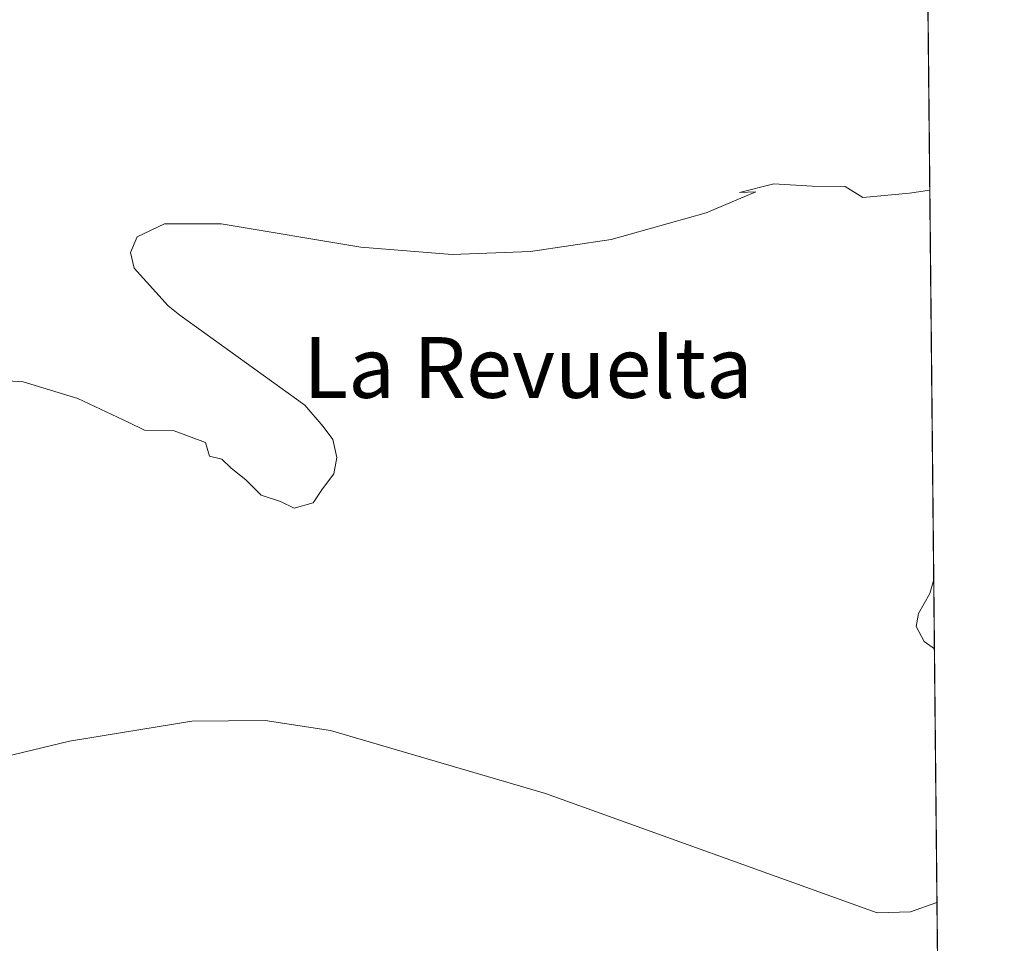
# Model space of a CAD drawing. Units: metres. Extents: x 566582 to 570044, y 4721798 to 4724159.
# Drawn here: x 569890 to 570020, y 4722719 to 4722840 of the extents above; entities that cross this region are included whole.
import ezdxf
from ezdxf.enums import TextEntityAlignment as Align

# ---------------------------------------------------------------- set-up
doc = ezdxf.new("R2010")
doc.units = ezdxf.units.M
doc.header["$MEASUREMENT"] = 0
for name, color, linetype, lineweight in [('Comarca CxS', 21, 'Continuous', 0), ('Comunidad Autónoma CxS', 142, 'Continuous', 0), ('Cultivos herbáceos CxS', 92, 'Continuous', 0), ('Curva de nivel normal', 30, 'Continuous', 0), ('Municipio CxS', 4, 'Continuous', 0), ('Provincia CxS', 1, 'Continuous', 0), ('Texto cartográfico', 7, 'Continuous', 0)]:
    doc.layers.add(name, color=color, linetype=linetype, lineweight=lineweight)
doc.styles.add('Style-Arial', font='txt')

msp = doc.modelspace()

# ---------------------------------------------------------------- linework, layer by layer
at = {"layer": 'Comarca CxS', "color": 21, "linetype": 'Continuous', "lineweight": 0, "flags": 128}
msp.add_lwpolyline([(568432.82, 4721829.9), (566604.16, 4721811.87), (566596.35, 4722625.54), (566594.04, 4722866.03), (566593.35, 4722938.31), (566591.36, 4723145.33), (566591.13, 4723169.48), (566581.95, 4724125.18), (566733.33, 4724126.67), (566967.83, 4724128.99), (567105.79, 4724130.35), (568687.17, 4724145.95), (569996.45, 4724158.86), (570011.02, 4722715.85), (570011.56, 4722661.75), (570011.81, 4722636.71), (570019.8, 4721845.54), (569331.96, 4721838.76)], close=True, dxfattribs=at)
at = {"layer": 'Comunidad Autónoma CxS', "color": 142, "linetype": 'Continuous', "lineweight": 0, "flags": 128}
msp.add_lwpolyline([(568432.82, 4721829.9), (566604.16, 4721811.87), (566596.35, 4722625.54), (566594.04, 4722866.03), (566593.35, 4722938.31), (566591.36, 4723145.33), (566591.13, 4723169.48), (566581.95, 4724125.18), (566733.33, 4724126.67), (566967.83, 4724128.99), (567105.79, 4724130.35), (568687.17, 4724145.95), (569996.45, 4724158.86), (570011.02, 4722715.85), (570011.56, 4722661.75), (570011.81, 4722636.71), (570019.8, 4721845.54), (569331.96, 4721838.76)], close=True, dxfattribs=at)
at = {"layer": 'Cultivos herbáceos CxS', "color": 92, "linetype": 'Continuous', "lineweight": 0, "extrusion": (6.93554e-05, -0.006871, 0.999976), "elevation": -31951.5, "flags": 128}
msp.add_lwpolyline([(570009.37, 4722767.75), (570011.04, 4722601.57)], dxfattribs=at)
at = {"layer": 'Cultivos herbáceos CxS', "color": 92, "linetype": 'Continuous', "lineweight": 0}
msp.add_polyline3d([(570009.4, 4722875.8, 461.41), (570011.08, 4722709.63, 460.27)], dxfattribs=at)
at = {"layer": 'Curva de nivel normal', "color": 30, "linetype": 'Continuous', "lineweight": 0, "elevation": 460, "flags": 128}
for points in [[(569887.14, 4722792.86), (569890.6, 4722792.62), (569897.79, 4722790.45), (569904.5, 4722787.26), (569906.55, 4722786.27), (569910.47, 4722786.2), (569914.59, 4722784.64), (569915.12, 4722782.84), (569916.73, 4722782.45), (569917.92, 4722781.31), (569919.97, 4722779.69), (569921.93, 4722777.73), (569924.47, 4722776.86), (569926.28, 4722776.01), (569928.76, 4722776.72), (569929.99, 4722778.54), (569931.52, 4722780.54), (569931.88, 4722782.66), (569931.35, 4722785.03), (569930.08, 4722786.74), (569927.7, 4722789.55), (569911.2, 4722801.42), (569909.68, 4722802.64), (569905.21, 4722807.6), (569904.71, 4722809.68), (569905.58, 4722811.72), (569909.19, 4722813.42), (569916.65, 4722813.43), (569935.07, 4722810.37), (569947.08, 4722809.41), (569957.39, 4722809.79), (569968.01, 4722811.35), (569980.54, 4722814.89), (569987.06, 4722817.65), (569984.91, 4722817.57), (569989.43, 4722818.68), (569994.5, 4722818.4), (569998.82, 4722818.35), (570001.16, 4722816.88), (570007.31, 4722817.49), (570009.99, 4722817.87)], [(570010.5, 4722766.63), (570009.98, 4722764.78), (570008.52, 4722762.15), (570008.17, 4722760.44), (570009.23, 4722758.43), (570010.6, 4722757.48)], [(570010.93, 4722724.09), (570007.43, 4722722.86), (570003.06, 4722722.72), (569959.37, 4722738.42), (569931.04, 4722746.71), (569922.47, 4722748.03), (569912.79, 4722747.97), (569896.67, 4722745.33), (569882.26, 4722741.88)]]:
    msp.add_lwpolyline(points, dxfattribs=at)
at = {"layer": 'Municipio CxS', "color": 4, "linetype": 'Continuous', "lineweight": 0, "flags": 128}
msp.add_lwpolyline([(569996.45, 4724158.86), (570011.02, 4722715.85), (570011.56, 4722661.75), (570011.43, 4722661.56), (569999.99, 4722652.55), (569985.85, 4722647.94), (569975.99, 4722640.55), (569973.34, 4722638.38), (569960.57, 4722627.94), (569949.57, 4722617.13), (569939.21, 4722606.94), (569935.6, 4722602.46), (569929.37, 4722594.73), (569920.16, 4722582.9), (569909.67, 4722573.48), (569899.8, 4722565.96), (569890.32, 4722560.22), (569882.46, 4722556.77)], dxfattribs=at)
at = {"layer": 'Provincia CxS', "color": 1, "linetype": 'Continuous', "lineweight": 0, "flags": 128}
msp.add_lwpolyline([(568432.82, 4721829.9), (566604.16, 4721811.87), (566596.35, 4722625.54), (566594.04, 4722866.03), (566593.35, 4722938.31), (566591.36, 4723145.33), (566591.13, 4723169.48), (566581.95, 4724125.18), (566733.33, 4724126.67), (566967.83, 4724128.99), (567105.79, 4724130.35), (568687.17, 4724145.95), (569996.45, 4724158.86), (570011.02, 4722715.85), (570011.56, 4722661.75), (570011.81, 4722636.71), (570019.8, 4721845.54), (569331.96, 4721838.76)], close=True, dxfattribs=at)

# ---------------------------------------------------------------- texts
at = {"layer": 'Texto cartográfico', "color": 7, "linetype": 'Continuous', "lineweight": 0, "style": 'Style-Arial'}
msp.add_text('La Revuelta', height=8, dxfattribs=at).set_placement((569957.07, 4722794.52), align=Align.MIDDLE_CENTER)

doc.saveas('drawing.dxf')
